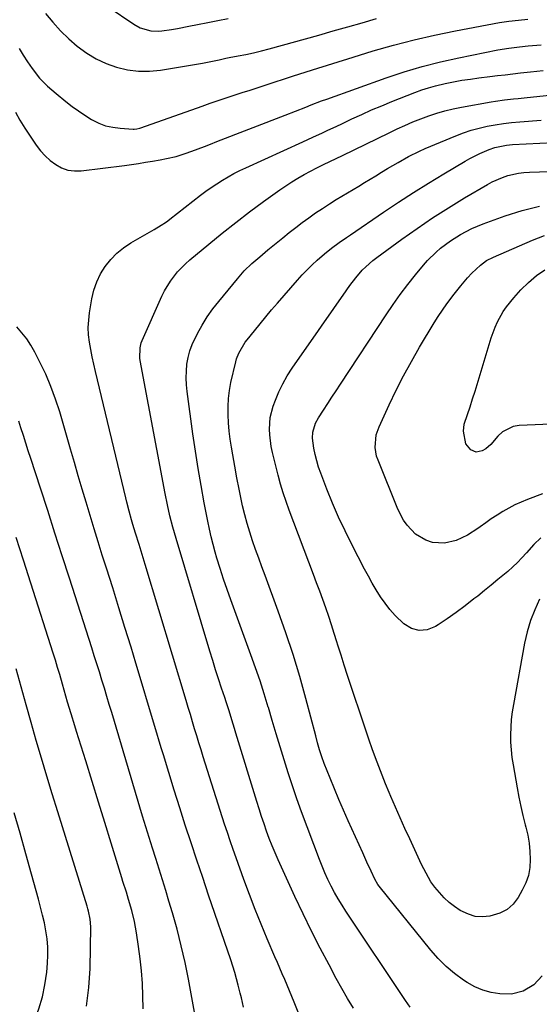
# Model space of a CAD drawing. Units: inches. Extents: x 1820424 to 1825653, y 426277 to 431630.
# Drawn here: x 1822183 to 1822385, y 426484 to 426868 of the extents above; entities that cross this region are included whole.
import ezdxf

# ---------------------------------------------------------------- set-up
doc = ezdxf.new("R2010")
doc.units = ezdxf.units.IN
doc.header["$MEASUREMENT"] = 0
doc.layers.add('7', color=7, linetype='Continuous')
doc.layers.add('8', color=7, linetype='Continuous')

msp = doc.modelspace()

# ---------------------------------------------------------------- linework, layer by layer
at = {"layer": '7', "color": 18}
for points in [[(1822217.14, 426872.62, 1936), (1822227.17, 426865.83, 1936), (1822229.67, 426864.44, 1936), (1822233.78, 426863.25, 1936), (1822236.62, 426863.1, 1936), (1822238.04, 426863.22, 1936), (1822241.9, 426863.78, 1936), (1822244.13, 426864.15, 1936), (1822248.57, 426865.01, 1936), (1822252.03, 426865.75, 1936), (1822255.98, 426866.55, 1936), (1822259.94, 426867.32, 1936), (1822263.91, 426868.03, 1936)], [(1822192.76, 426870.03, 1938), (1822195.6, 426866.58, 1938), (1822198.58, 426863.28, 1938), (1822201.79, 426860.18, 1938), (1822205.14, 426857.23, 1938), (1822208.8, 426854.56, 1938), (1822212.48, 426852.32, 1938), (1822216.39, 426850.53, 1938), (1822220.47, 426849.04, 1938), (1822224.69, 426848.09, 1938), (1822228.94, 426847.53, 1938), (1822233.23, 426847.55, 1938), (1822237.53, 426847.96, 1938), (1822253.92, 426850.67, 1938), (1822256.53, 426851.15, 1938), (1822260.41, 426852.01, 1938), (1822263.01, 426852.56, 1938), (1822264.31, 426852.81, 1938), (1822267.79, 426853.46, 1938), (1822270.83, 426854.07, 1938), (1822273.85, 426854.73, 1938), (1822276.86, 426855.47, 1938), (1822279.85, 426856.26, 1938), (1822299.27, 426861.62, 1938), (1822304.89, 426863.19, 1938), (1822310.51, 426864.77, 1938), (1822316.12, 426866.39, 1938), (1822321.72, 426868.02, 1938)], [(1822181, 426831.52, 1942), (1822182.78, 426828.38, 1942), (1822184.71, 426825.34, 1942), (1822189.15, 426818.71, 1942), (1822190.79, 426816.55, 1942), (1822192.57, 426814.54, 1942), (1822194.57, 426812.75, 1942), (1822196.72, 426811.1, 1942), (1822199.05, 426809.86, 1942), (1822201.48, 426808.99, 1942), (1822204.03, 426808.67, 1942), (1822206.67, 426808.7, 1942), (1822223.53, 426810.81, 1942), (1822226.28, 426811.18, 1942), (1822229.02, 426811.57, 1942), (1822231.76, 426812.02, 1942), (1822234.5, 426812.5, 1942), (1822237.49, 426813.04, 1942), (1822239.95, 426813.52, 1942), (1822243.62, 426814.34, 1942), (1822246.02, 426815.05, 1942), (1822247.21, 426815.46, 1942), (1822249.76, 426816.39, 1942), (1822252.21, 426817.3, 1942), (1822254.66, 426818.21, 1942), (1822257.1, 426819.14, 1942), (1822259.54, 426820.08, 1942), (1822286.12, 426830.35, 1942), (1822290.19, 426831.94, 1942), (1822294.25, 426833.56, 1942), (1822296.28, 426834.36, 1942), (1822300.36, 426835.91, 1942), (1822302.41, 426836.66, 1942), (1822325.56, 426844.95, 1942), (1822332.52, 426847.27, 1942), (1822339.53, 426849.38, 1942), (1822346.62, 426851.18, 1942), (1822353.78, 426852.76, 1942), (1822369.04, 426855.8, 1942), (1822373.26, 426856.5, 1942), (1822377.51, 426857.01, 1942), (1822380.84, 426857.38, 1942), (1822384.17, 426857.72, 1942), (1822385.84, 426857.86, 1942)], [(1822297.57, 426464.87, 1944), (1822289.69, 426484.73, 1944), (1822287.88, 426489.17, 1944), (1822285.99, 426493.57, 1944), (1822285.03, 426495.76, 1944), (1822283.12, 426500.16, 1944), (1822282.17, 426502.35, 1944), (1822279.16, 426509.38, 1944), (1822276.76, 426515.11, 1944), (1822274.43, 426520.88, 1944), (1822272.2, 426526.68, 1944), (1822270.05, 426532.51, 1944), (1822267, 426540.99, 1944), (1822265.85, 426544.26, 1944), (1822264.72, 426547.53, 1944), (1822263.63, 426550.81, 1944), (1822262.56, 426554.1, 1944), (1822254.24, 426580.3, 1944), (1822253.38, 426583.04, 1944), (1822252.53, 426585.78, 1944), (1822251.69, 426588.52, 1944), (1822250.85, 426591.27, 1944), (1822250.03, 426594.02, 1944), (1822249.2, 426596.77, 1944), (1822248.38, 426599.52, 1944), (1822247.55, 426602.26, 1944), (1822231.65, 426655.24, 1944), (1822230.86, 426657.85, 1944), (1822230.06, 426660.47, 1944), (1822229.25, 426663.08, 1944), (1822227.86, 426667.49, 1944), (1822226.82, 426670.9, 1944), (1822226.32, 426672.62, 1944), (1822225.36, 426676.06, 1944), (1822224.46, 426679.51, 1944), (1822224.03, 426681.25, 1944), (1822212.19, 426730.46, 1944), (1822211.54, 426733.3, 1944), (1822210.93, 426736.15, 1944), (1822210.39, 426739.02, 1944), (1822209.89, 426741.89, 1944), (1822209.56, 426744.77, 1944), (1822209.43, 426747.64, 1944), (1822209.58, 426750.52, 1944), (1822209.92, 426753.4, 1944), (1822210.85, 426758.86, 1944), (1822211.65, 426762.21, 1944), (1822212.72, 426765.45, 1944), (1822214.22, 426768.51, 1944), (1822216, 426771.46, 1944), (1822218.16, 426774.15, 1944), (1822220.52, 426776.61, 1944), (1822223.18, 426778.75, 1944), (1822226.04, 426780.66, 1944), (1822234.19, 426785.36, 1944), (1822235.09, 426785.89, 1944), (1822237.79, 426787.48, 1944), (1822239.54, 426788.61, 1944), (1822240.39, 426789.21, 1944), (1822241.23, 426789.84, 1944), (1822253.2, 426799.18, 1944), (1822255.26, 426800.73, 1944), (1822257.35, 426802.23, 1944), (1822259.5, 426803.66, 1944), (1822261.67, 426805.04, 1944), (1822263.89, 426806.35, 1944), (1822266.14, 426807.6, 1944), (1822268.44, 426808.77, 1944), (1822270.77, 426809.88, 1944), (1822293.09, 426820.06, 1944), (1822294.99, 426820.93, 1944), (1822296.88, 426821.79, 1944), (1822300.66, 426823.52, 1944), (1822302.55, 426824.4, 1944), (1822306.32, 426826.16, 1944), (1822308.2, 426827.05, 1944), (1822312.11, 426828.92, 1944), (1822315.97, 426830.71, 1944), (1822319.85, 426832.44, 1944), (1822323.76, 426834.09, 1944), (1822327.7, 426835.69, 1944), (1822336.67, 426839.22, 1944), (1822339.34, 426840.2, 1944), (1822342.04, 426841.09, 1944), (1822344.78, 426841.84, 1944), (1822348.49, 426842.72, 1944), (1822351.75, 426843.37, 1944), (1822355.03, 426843.97, 1944), (1822358.32, 426844.48, 1944), (1822361.62, 426844.93, 1944), (1822365.96, 426845.45, 1944), (1822368.95, 426845.81, 1944), (1822371.93, 426846.17, 1944), (1822374.92, 426846.52, 1944), (1822377.91, 426846.86, 1944), (1822381.76, 426847.31, 1944), (1822386.68, 426847.84, 1944)], [(1822312.73, 426482.32, 1946), (1822310.46, 426486.18, 1946), (1822308.25, 426490.08, 1946), (1822306.08, 426494, 1946), (1822303.25, 426499.22, 1946), (1822299.76, 426505.81, 1946), (1822296.37, 426512.44, 1946), (1822293.11, 426519.14, 1946), (1822289.95, 426525.88, 1946), (1822283.45, 426540.13, 1946), (1822282.23, 426542.91, 1946), (1822281.05, 426545.7, 1946), (1822279.95, 426548.53, 1946), (1822278.89, 426551.37, 1946), (1822277.9, 426554.24, 1946), (1822276.92, 426557.12, 1946), (1822275.99, 426560, 1946), (1822275.09, 426562.9, 1946), (1822266.97, 426589.6, 1946), (1822266.44, 426591.33, 1946), (1822265.37, 426594.8, 1946), (1822264.28, 426598.26, 1946), (1822263.16, 426601.71, 1946), (1822262.59, 426603.43, 1946), (1822261.36, 426607.12, 1946), (1822260.19, 426610.69, 1946), (1822259.04, 426614.27, 1946), (1822257.92, 426617.85, 1946), (1822256.82, 426621.45, 1946), (1822243.62, 426665.46, 1946), (1822242.38, 426669.8, 1946), (1822241.26, 426674.18, 1946), (1822240.26, 426678.58, 1946), (1822239.37, 426683, 1946), (1822229.7, 426734.77, 1946), (1822229.55, 426735.75, 1946), (1822229.59, 426739.71, 1946), (1822230.07, 426741.62, 1946), (1822230.42, 426742.55, 1946), (1822238.13, 426759.89, 1946), (1822239.12, 426761.91, 1946), (1822241.44, 426765.75, 1946), (1822244.23, 426769.29, 1946), (1822247.37, 426772.51, 1946), (1822249.05, 426774.01, 1946), (1822256.41, 426780.15, 1946), (1822261.64, 426784.41, 1946), (1822266.92, 426788.6, 1946), (1822272.28, 426792.68, 1946), (1822277.7, 426796.68, 1946), (1822284.09, 426801.3, 1946), (1822286.39, 426802.89, 1946), (1822288.73, 426804.43, 1946), (1822291.13, 426805.87, 1946), (1822293.56, 426807.26, 1946), (1822296.03, 426808.58, 1946), (1822298.52, 426809.87, 1946), (1822301.03, 426811.13, 1946), (1822303.55, 426812.36, 1946), (1822308.48, 426814.71, 1946), (1822313.05, 426816.9, 1946), (1822317.6, 426819.09, 1946), (1822322.16, 426821.29, 1946), (1822326.71, 426823.49, 1946), (1822329.83, 426825.01, 1946), (1822332.84, 426826.41, 1946), (1822335.88, 426827.74, 1946), (1822338.97, 426828.97, 1946), (1822342.08, 426830.13, 1946), (1822345.23, 426831.16, 1946), (1822348.42, 426832.09, 1946), (1822351.64, 426832.85, 1946), (1822354.89, 426833.51, 1946), (1822366.38, 426835.55, 1946), (1822368.12, 426835.84, 1946), (1822371.62, 426836.34, 1946), (1822375.12, 426836.73, 1946), (1822376.88, 426836.92, 1946), (1822380.39, 426837.29, 1946), (1822389.14, 426838.22, 1946)], [(1822334.84, 426482.81, 1948), (1822333.08, 426485.38, 1948), (1822309.85, 426520.13, 1948), (1822308.31, 426522.52, 1948), (1822306.82, 426524.95, 1948), (1822305.42, 426527.43, 1948), (1822304.08, 426529.95, 1948), (1822302.83, 426532.51, 1948), (1822301.64, 426535.09, 1948), (1822300.53, 426537.72, 1948), (1822299.49, 426540.37, 1948), (1822292.55, 426558.93, 1948), (1822290.73, 426563.94, 1948), (1822288.97, 426568.98, 1948), (1822287.31, 426574.04, 1948), (1822285.72, 426579.13, 1948), (1822284.18, 426584.24, 1948), (1822282.64, 426589.35, 1948), (1822281.12, 426594.46, 1948), (1822279.6, 426599.57, 1948), (1822279.57, 426599.67, 1948), (1822278, 426604.82, 1948), (1822276.35, 426609.95, 1948), (1822274.61, 426615.05, 1948), (1822272.8, 426620.12, 1948), (1822264.94, 426641.46, 1948), (1822263.5, 426645.51, 1948), (1822262.12, 426649.57, 1948), (1822260.82, 426653.66, 1948), (1822259.58, 426657.77, 1948), (1822258.93, 426660.02, 1948), (1822258.1, 426663.03, 1948), (1822257.32, 426666.06, 1948), (1822256.63, 426669.1, 1948), (1822255.99, 426672.15, 1948), (1822254.59, 426679.36, 1948), (1822253.35, 426686.03, 1948), (1822252.19, 426692.72, 1948), (1822251.15, 426699.43, 1948), (1822250.18, 426706.15, 1948), (1822247.94, 426722.7, 1948), (1822247.69, 426725.35, 1948), (1822247.57, 426728.01, 1948), (1822247.66, 426730.68, 1948), (1822247.89, 426733.34, 1948), (1822248.36, 426735.96, 1948), (1822249.01, 426738.52, 1948), (1822249.92, 426741, 1948), (1822252.01, 426745.34, 1948), (1822253.84, 426748.61, 1948), (1822255.8, 426751.8, 1948), (1822257.96, 426754.86, 1948), (1822260.25, 426757.83, 1948), (1822267.51, 426766.65, 1948), (1822270.23, 426769.71, 1948), (1822273.18, 426772.54, 1948), (1822276.26, 426775.24, 1948), (1822279.41, 426777.86, 1948), (1822285.24, 426782.61, 1948), (1822287.74, 426784.61, 1948), (1822290.26, 426786.59, 1948), (1822292.82, 426788.52, 1948), (1822295.4, 426790.42, 1948), (1822298.01, 426792.27, 1948), (1822300.66, 426794.07, 1948), (1822303.36, 426795.8, 1948), (1822306.08, 426797.48, 1948), (1822314.89, 426802.77, 1948), (1822317.09, 426804.09, 1948), (1822319.29, 426805.43, 1948), (1822321.49, 426806.77, 1948), (1822323.68, 426808.12, 1948), (1822326.06, 426809.58, 1948), (1822330.12, 426812, 1948), (1822334.24, 426814.32, 1948), (1822338.48, 426816.4, 1948), (1822340.64, 426817.36, 1948), (1822352.59, 426822.34, 1948), (1822355.58, 426823.49, 1948), (1822358.62, 426824.51, 1948), (1822361.71, 426825.35, 1948), (1822364.83, 426826.06, 1948), (1822368, 426826.63, 1948), (1822371.17, 426827.11, 1948), (1822374.36, 426827.49, 1948), (1822377.56, 426827.78, 1948), (1822385.89, 426828.4, 1948)], [(1822385.29, 426641.82, 1952), (1822383.4, 426637.66, 1952), (1822381.76, 426633.42, 1952), (1822380.49, 426629.06, 1952), (1822379.47, 426624.61, 1952), (1822375.07, 426600.76, 1952), (1822374.61, 426597.82, 1952), (1822374.25, 426594.88, 1952), (1822374.05, 426591.92, 1952), (1822373.95, 426588.95, 1952), (1822374.01, 426585.98, 1952), (1822374.17, 426583.02, 1952), (1822374.5, 426580.08, 1952), (1822374.94, 426577.14, 1952), (1822376.53, 426568.25, 1952), (1822377.22, 426564.62, 1952), (1822377.97, 426561.01, 1952), (1822378.81, 426557.43, 1952), (1822379.71, 426553.85, 1952), (1822379.96, 426552.92, 1952), (1822380.66, 426549.8, 1952), (1822381.21, 426546.66, 1952), (1822381.52, 426543.49, 1952), (1822381.67, 426540.29, 1952), (1822381.45, 426537.15, 1952), (1822380.91, 426534.09, 1952), (1822379.88, 426531.16, 1952), (1822378.53, 426528.31, 1952), (1822376.92, 426525.53, 1952), (1822374.93, 426522.95, 1952), (1822372.63, 426520.82, 1952), (1822369.85, 426519.35, 1952), (1822365.95, 426518.17, 1952), (1822363.06, 426517.96, 1952), (1822360.24, 426518.15, 1952), (1822357.53, 426518.95, 1952), (1822354.36, 426520.48, 1952), (1822352.14, 426521.97, 1952), (1822350.04, 426523.6, 1952), (1822348.11, 426525.43, 1952), (1822346.29, 426527.4, 1952), (1822344.49, 426529.56, 1952), (1822342.95, 426531.61, 1952), (1822341.03, 426534.95, 1952), (1822339.33, 426538.41, 1952), (1822334.72, 426548.32, 1952), (1822332.84, 426552.42, 1952), (1822330.98, 426556.53, 1952), (1822329.16, 426560.66, 1952), (1822327.37, 426564.81, 1952), (1822326.7, 426566.38, 1952), (1822325.3, 426569.76, 1952), (1822323.93, 426573.14, 1952), (1822322.61, 426576.55, 1952), (1822321.33, 426579.97, 1952), (1822320.09, 426583.41, 1952), (1822318.87, 426586.85, 1952), (1822317.68, 426590.31, 1952), (1822316.5, 426593.77, 1952), (1822311.71, 426608.13, 1952), (1822310.42, 426612.06, 1952), (1822309.15, 426615.99, 1952), (1822307.91, 426619.93, 1952), (1822306.7, 426623.88, 1952), (1822306.32, 426625.12, 1952), (1822305.29, 426628.44, 1952), (1822304.22, 426631.76, 1952), (1822303.11, 426635.05, 1952), (1822301.96, 426638.34, 1952), (1822300.79, 426641.61, 1952), (1822299.6, 426644.88, 1952), (1822298.39, 426648.14, 1952), (1822297.16, 426651.4, 1952), (1822287.68, 426676.46, 1952), (1822286.47, 426679.83, 1952), (1822285.35, 426683.21, 1952), (1822284.34, 426686.64, 1952), (1822283.42, 426690.09, 1952), (1822281.21, 426698.97, 1952), (1822280.73, 426701.22, 1952), (1822280.12, 426705.75, 1952), (1822279.99, 426708.05, 1952), (1822280.32, 426712.58, 1952), (1822281.49, 426716.97, 1952), (1822282.34, 426719.29, 1952), (1822283.68, 426722.55, 1952), (1822285.19, 426725.72, 1952), (1822286.93, 426728.77, 1952), (1822288.83, 426731.73, 1952), (1822299.07, 426746.42, 1952), (1822301.48, 426749.87, 1952), (1822303.89, 426753.33, 1952), (1822306.31, 426756.79, 1952), (1822308.73, 426760.24, 1952), (1822311.38, 426764.03, 1952), (1822313.67, 426767.06, 1952), (1822316.18, 426769.92, 1952), (1822317.52, 426771.27, 1952), (1822320.36, 426773.78, 1952), (1822321.87, 426774.95, 1952), (1822331.59, 426782.04, 1952), (1822337.57, 426786.27, 1952), (1822343.62, 426790.38, 1952), (1822349.8, 426794.31, 1952), (1822356.06, 426798.12, 1952), (1822364.93, 426803.35, 1952), (1822366.84, 426804.39, 1952), (1822370.8, 426806.12, 1952), (1822372.85, 426806.82, 1952), (1822377.07, 426807.8, 1952), (1822379.21, 426808.06, 1952), (1822381.38, 426808.21, 1952), (1822408.3, 426809.08, 1952)], [(1822385.77, 426665.7, 1954), (1822382.98, 426663.11, 1954), (1822380.14, 426659.81, 1954), (1822378.43, 426657.9, 1954), (1822376.67, 426656.06, 1954), (1822374.81, 426654.31, 1954), (1822372.89, 426652.61, 1954), (1822371.64, 426651.56, 1954), (1822369.04, 426649.4, 1954), (1822366.43, 426647.25, 1954), (1822363.81, 426645.12, 1954), (1822361.17, 426643, 1954), (1822359.71, 426641.84, 1954), (1822356.29, 426639.2, 1954), (1822352.83, 426636.63, 1954), (1822349.3, 426634.16, 1954), (1822345.71, 426631.75, 1954), (1822344.72, 426631.1, 1954), (1822341.51, 426629.88, 1954), (1822338.38, 426629.51, 1954), (1822335.35, 426630.4, 1954), (1822332.39, 426632.14, 1954), (1822329.01, 426635.41, 1954), (1822326.94, 426637.71, 1954), (1822325.06, 426640.16, 1954), (1822323.3, 426642.72, 1954), (1822321.67, 426645.37, 1954), (1822320.08, 426648.06, 1954), (1822318.57, 426650.78, 1954), (1822317.1, 426653.52, 1954), (1822312.11, 426663.13, 1954), (1822309.48, 426668.4, 1954), (1822306.97, 426673.74, 1954), (1822304.64, 426679.15, 1954), (1822302.43, 426684.61, 1954), (1822300.02, 426690.88, 1954), (1822299.17, 426693.27, 1954), (1822298.43, 426695.7, 1954), (1822297.84, 426698.16, 1954), (1822297.35, 426700.65, 1954), (1822296.79, 426704.46, 1954), (1822296.91, 426706.85, 1954), (1822297.97, 426710.33, 1954), (1822299.13, 426712.47, 1954), (1822301.08, 426715.45, 1954), (1822302.72, 426717.97, 1954), (1822304.37, 426720.48, 1954), (1822306.01, 426723, 1954), (1822307.67, 426725.51, 1954), (1822325.51, 426752.61, 1954), (1822328.23, 426756.6, 1954), (1822331.02, 426760.53, 1954), (1822333.94, 426764.37, 1954), (1822336.94, 426768.15, 1954), (1822340.06, 426771.98, 1954), (1822341.61, 426773.75, 1954), (1822344.94, 426777.05, 1954), (1822346.73, 426778.57, 1954), (1822350.51, 426781.37, 1954), (1822354.49, 426783.88, 1954), (1822358.86, 426786.18, 1954), (1822363.3, 426788.04, 1954), (1822371.87, 426791.2, 1954), (1822378.49, 426793.3, 1954), (1822385.19, 426794.98, 1954)], [(1822386.38, 426682.82, 1956), (1822380.52, 426680.62, 1956), (1822378.06, 426679.61, 1956), (1822375.64, 426678.52, 1956), (1822373.28, 426677.29, 1956), (1822370.97, 426675.98, 1956), (1822368.71, 426674.56, 1956), (1822366.48, 426673.1, 1956), (1822364.3, 426671.57, 1956), (1822362.15, 426670, 1956), (1822361.2, 426669.29, 1956), (1822357.17, 426666.65, 1956), (1822352.82, 426664.57, 1956), (1822348.26, 426663.53, 1956), (1822343.59, 426663.9, 1956), (1822340.94, 426664.75, 1956), (1822336.93, 426667.13, 1956), (1822333.65, 426670.62, 1956), (1822332.27, 426672.58, 1956), (1822330.07, 426676.88, 1956), (1822322.32, 426695.97, 1956), (1822321.79, 426697.56, 1956), (1822321.22, 426700.83, 1956), (1822321.64, 426705.81, 1956), (1822322.73, 426708.96, 1956), (1822326.66, 426717.45, 1956), (1822329.42, 426723.19, 1956), (1822332.3, 426728.86, 1956), (1822335.36, 426734.44, 1956), (1822338.54, 426739.95, 1956), (1822344.2, 426749.43, 1956), (1822345.77, 426751.94, 1956), (1822347.39, 426754.41, 1956), (1822349.11, 426756.83, 1956), (1822352.01, 426760.65, 1956), (1822354.56, 426763.84, 1956), (1822357.19, 426766.96, 1956), (1822358.91, 426768.87, 1956), (1822362.21, 426771.96, 1956), (1822364.65, 426773.7, 1956), (1822367.32, 426775.09, 1956), (1822382.46, 426781.69, 1956), (1822387.18, 426783.45, 1956)], [(1822392.84, 426710.06, 1958), (1822377.36, 426709.41, 1958), (1822374.98, 426709, 1958), (1822370.81, 426706.93, 1958), (1822369.04, 426705.28, 1958), (1822366.32, 426702.05, 1958), (1822364.39, 426700.4, 1958), (1822362.94, 426699.55, 1958), (1822360.51, 426699.12, 1958), (1822358.54, 426700.01, 1958), (1822356.55, 426702.34, 1958), (1822355.6, 426707.19, 1958), (1822355.96, 426709.98, 1958), (1822357.26, 426713.69, 1958), (1822358.24, 426716.74, 1958), (1822359.2, 426719.8, 1958), (1822360.14, 426722.87, 1958), (1822366.46, 426743.58, 1958), (1822368, 426747.82, 1958), (1822368.94, 426749.87, 1958), (1822371.13, 426753.82, 1958), (1822372.37, 426755.69, 1958), (1822375.2, 426759.19, 1958), (1822378.04, 426762.31, 1958), (1822380.94, 426765.19, 1958), (1822384.02, 426767.84, 1958), (1822387.36, 426770.15, 1958)], [(1822269.96, 426482.7, 1942), (1822269.11, 426486.35, 1942), (1822268.66, 426488.18, 1942), (1822267.86, 426491.33, 1942), (1822267.19, 426493.8, 1942), (1822266.49, 426496.27, 1942), (1822265.73, 426498.72, 1942), (1822264.93, 426501.15, 1942), (1822256.3, 426526.45, 1942), (1822254, 426533.25, 1942), (1822251.72, 426540.05, 1942), (1822249.46, 426546.86, 1942), (1822247.23, 426553.68, 1942), (1822245.04, 426560.51, 1942), (1822242.88, 426567.35, 1942), (1822240.76, 426574.21, 1942), (1822238.68, 426581.08, 1942), (1822237.86, 426583.83, 1942), (1822235.38, 426592.08, 1942), (1822232.91, 426600.33, 1942), (1822230.42, 426608.58, 1942), (1822227.93, 426616.83, 1942), (1822226.07, 426623, 1942), (1822223.72, 426630.71, 1942), (1822221.35, 426638.42, 1942), (1822218.94, 426646.12, 1942), (1822216.51, 426653.82, 1942), (1822214.89, 426658.92, 1942), (1822213.27, 426664.06, 1942), (1822211.67, 426669.21, 1942), (1822210.1, 426674.36, 1942), (1822208.55, 426679.53, 1942), (1822207.02, 426684.69, 1942), (1822205.5, 426689.86, 1942), (1822203.99, 426695.04, 1942), (1822202.48, 426700.21, 1942), (1822198.28, 426714.72, 1942), (1822196.68, 426719.7, 1942), (1822194.89, 426724.62, 1942), (1822192.83, 426729.42, 1942), (1822190.57, 426734.15, 1942), (1822188.55, 426738.09, 1942), (1822187.06, 426740.72, 1942), (1822185.43, 426743.24, 1942), (1822183.59, 426745.61, 1942), (1822181.61, 426747.89, 1942)], [(1822230.82, 426482.12, 1938), (1822230.71, 426487.23, 1938), (1822230.51, 426492.05, 1938), (1822230.19, 426496.86, 1938), (1822229.68, 426501.65, 1938), (1822229.04, 426506.43, 1938), (1822228.22, 426511.76, 1938), (1822227.41, 426516.15, 1938), (1822226.35, 426520.48, 1938), (1822225.13, 426524.78, 1938), (1822224.26, 426527.58, 1938), (1822222.92, 426531.79, 1938), (1822222.49, 426533.19, 1938), (1822218.39, 426546.65, 1938), (1822215.93, 426554.68, 1938), (1822213.46, 426562.7, 1938), (1822210.96, 426570.72, 1938), (1822208.46, 426578.73, 1938), (1822204.86, 426590.16, 1938), (1822204.15, 426592.46, 1938), (1822202.75, 426597.06, 1938), (1822201.39, 426601.68, 1938), (1822200.72, 426604, 1938), (1822199.39, 426608.62, 1938), (1822198.3, 426612.39, 1938), (1822197.47, 426615.18, 1938), (1822196.62, 426617.96, 1938), (1822195.75, 426620.74, 1938), (1822187.09, 426648.06, 1938), (1822184.22, 426656.92, 1938), (1822181.29, 426665.75, 1938)], [(1822208.75, 426483.12, 1936), (1822209.68, 426490.41, 1936), (1822210.15, 426497.79, 1936), (1822210.4, 426514.02, 1936), (1822210.18, 426517.1, 1936), (1822209.51, 426520.14, 1936), (1822209.24, 426521.13, 1936), (1822208.94, 426522.13, 1936), (1822197.5, 426558.95, 1936), (1822195.37, 426565.87, 1936), (1822193.26, 426572.8, 1936), (1822191.2, 426579.74, 1936), (1822189.16, 426586.69, 1936), (1822187.16, 426593.65, 1936), (1822185.17, 426600.61, 1936), (1822183.21, 426607.58, 1936), (1822181.27, 426614.56, 1936)], [(1822177.69, 426452.03, 1934), (1822188.48, 426477.46, 1934), (1822190.19, 426482.06, 1934), (1822191.59, 426486.74, 1934), (1822192.55, 426491.53, 1934), (1822193.21, 426496.39, 1934), (1822193.52, 426499.91, 1934), (1822193.67, 426503.06, 1934), (1822193.65, 426506.21, 1934), (1822193.37, 426509.34, 1934), (1822192.92, 426512.46, 1934), (1822192.3, 426515.57, 1934), (1822191.62, 426518.67, 1934), (1822190.86, 426521.75, 1934), (1822190.04, 426524.81, 1934), (1822187.3, 426534.61, 1934), (1822185.06, 426542.57, 1934), (1822182.82, 426550.52, 1934), (1822180.57, 426558.47, 1934)]]:
    msp.add_polyline3d(points, dxfattribs=at)
at = {"layer": '8', "color": 18}
for points in [[(1822182.48, 426856.42, 1940), (1822184.08, 426853.75, 1940), (1822185.79, 426851.16, 1940), (1822187.58, 426848.61, 1940), (1822190.44, 426844.81, 1940), (1822193.5, 426841.66, 1940), (1822196.87, 426838.8, 1940), (1822200.68, 426835.69, 1940), (1822203.1, 426833.82, 1940), (1822205.56, 426832.03, 1940), (1822208.1, 426830.34, 1940), (1822210.7, 426828.74, 1940), (1822213.51, 426827.32, 1940), (1822216.17, 426826.29, 1940), (1822218.95, 426825.65, 1940), (1822221.8, 426825.26, 1940), (1822226.87, 426824.93, 1940), (1822227.25, 426824.92, 1940), (1822228.39, 426825.03, 1940), (1822229.49, 426825.32, 1940), (1822229.86, 426825.44, 1940), (1822253.83, 426833.93, 1940), (1822256.93, 426835.01, 1940), (1822260.02, 426836.08, 1940), (1822263.13, 426837.12, 1940), (1822266.24, 426838.15, 1940), (1822269.36, 426839.16, 1940), (1822272.48, 426840.17, 1940), (1822275.59, 426841.18, 1940), (1822278.71, 426842.19, 1940), (1822288.98, 426845.53, 1940), (1822296.84, 426848.05, 1940), (1822304.71, 426850.55, 1940), (1822312.58, 426853.01, 1940), (1822320.47, 426855.45, 1940), (1822328.4, 426857.72, 1940), (1822336.37, 426859.81, 1940), (1822344.4, 426861.63, 1940), (1822352.49, 426863.27, 1940), (1822369.65, 426866.44, 1940), (1822371.49, 426866.75, 1940), (1822373.33, 426867.03, 1940), (1822377.04, 426867.46, 1940), (1822380.76, 426867.79, 1940)], [(1822386.28, 426494.99, 1950), (1822383.08, 426491.46, 1950), (1822378.92, 426488.98, 1950), (1822374.3, 426487.88, 1950), (1822369.86, 426487.97, 1950), (1822366.47, 426488.49, 1950), (1822363.19, 426489.34, 1950), (1822360.08, 426490.68, 1950), (1822357.08, 426492.37, 1950), (1822355.64, 426493.33, 1950), (1822352.15, 426495.91, 1950), (1822348.84, 426498.67, 1950), (1822345.79, 426501.73, 1950), (1822342.91, 426504.97, 1950), (1822322.79, 426529.88, 1950), (1822322.24, 426530.61, 1950), (1822321.1, 426532.59, 1950), (1822319.64, 426535.74, 1950), (1822318, 426539.31, 1950), (1822316.37, 426542.88, 1950), (1822310.72, 426555.4, 1950), (1822308.9, 426559.52, 1950), (1822307.11, 426563.65, 1950), (1822305.38, 426567.8, 1950), (1822303.68, 426571.97, 1950), (1822301.38, 426577.71, 1950), (1822300.4, 426580.35, 1950), (1822299.55, 426583.04, 1950), (1822298.79, 426585.75, 1950), (1822298.05, 426588.47, 1950), (1822294.23, 426603.04, 1950), (1822291.84, 426611.65, 1950), (1822289.28, 426620.2, 1950), (1822286.46, 426628.68, 1950), (1822283.47, 426637.1, 1950), (1822278.29, 426651.04, 1950), (1822277.06, 426654.38, 1950), (1822275.84, 426657.73, 1950), (1822274.63, 426661.09, 1950), (1822273.44, 426664.44, 1950), (1822272.32, 426667.82, 1950), (1822271.29, 426671.23, 1950), (1822270.39, 426674.67, 1950), (1822269.57, 426678.13, 1950), (1822269.14, 426680.11, 1950), (1822268.21, 426684.58, 1950), (1822267.31, 426689.07, 1950), (1822266.49, 426693.57, 1950), (1822265.71, 426698.07, 1950), (1822265.23, 426700.98, 1950), (1822264.76, 426704.14, 1950), (1822264.37, 426707.3, 1950), (1822264.09, 426710.47, 1950), (1822263.88, 426713.66, 1950), (1822263.87, 426716.84, 1950), (1822264.02, 426720, 1950), (1822264.44, 426723.13, 1950), (1822265.03, 426726.26, 1950), (1822266.89, 426734.21, 1950), (1822267.21, 426735.39, 1950), (1822268.08, 426737.67, 1950), (1822270.59, 426741.87, 1950), (1822271.33, 426742.85, 1950), (1822274.15, 426746.4, 1950), (1822276.34, 426749.12, 1950), (1822278.56, 426751.82, 1950), (1822280.82, 426754.48, 1950), (1822283.1, 426757.13, 1950), (1822290.95, 426766.11, 1950), (1822292.79, 426768.14, 1950), (1822294.69, 426770.13, 1950), (1822296.65, 426772.04, 1950), (1822298.66, 426773.91, 1950), (1822301.44, 426776.35, 1950), (1822304.23, 426778.6, 1950), (1822307.13, 426780.71, 1950), (1822310.06, 426782.76, 1950), (1822311.54, 426783.78, 1950), (1822324.48, 426792.6, 1950), (1822330.27, 426796.47, 1950), (1822336.1, 426800.25, 1950), (1822342.01, 426803.92, 1950), (1822347.97, 426807.52, 1950), (1822356.29, 426812.42, 1950), (1822358.15, 426813.46, 1950), (1822361.95, 426815.39, 1950), (1822365.68, 426817.03, 1950), (1822367.85, 426817.82, 1950), (1822372.39, 426818.71, 1950), (1822374.7, 426818.9, 1950), (1822406.72, 426820.51, 1950)], [(1822250.8, 426480.84, 1940), (1822248.44, 426493.63, 1940), (1822247.12, 426500.18, 1940), (1822245.66, 426506.69, 1940), (1822244.01, 426513.16, 1940), (1822242.21, 426519.59, 1940), (1822240.87, 426524.12, 1940), (1822239.63, 426528.26, 1940), (1822238.36, 426532.39, 1940), (1822237.06, 426536.52, 1940), (1822235.75, 426540.64, 1940), (1822234.43, 426544.75, 1940), (1822233.13, 426548.88, 1940), (1822231.85, 426553.01, 1940), (1822230.6, 426557.15, 1940), (1822218.54, 426597.57, 1940), (1822217.59, 426600.74, 1940), (1822216.63, 426603.9, 1940), (1822215.68, 426607.07, 1940), (1822214.72, 426610.23, 1940), (1822213.75, 426613.4, 1940), (1822212.77, 426616.56, 1940), (1822211.77, 426619.71, 1940), (1822210.77, 426622.86, 1940), (1822202.09, 426649.94, 1940), (1822199.27, 426658.71, 1940), (1822196.44, 426667.49, 1940), (1822193.61, 426676.26, 1940), (1822190.77, 426685.03, 1940), (1822187.02, 426696.62, 1940), (1822186.05, 426699.59, 1940), (1822185.09, 426702.57, 1940), (1822184.14, 426705.55, 1940), (1822183.18, 426708.53, 1940), (1822182.34, 426711.15, 1940)]]:
    msp.add_polyline3d(points, dxfattribs=at)

doc.saveas('drawing.dxf')
